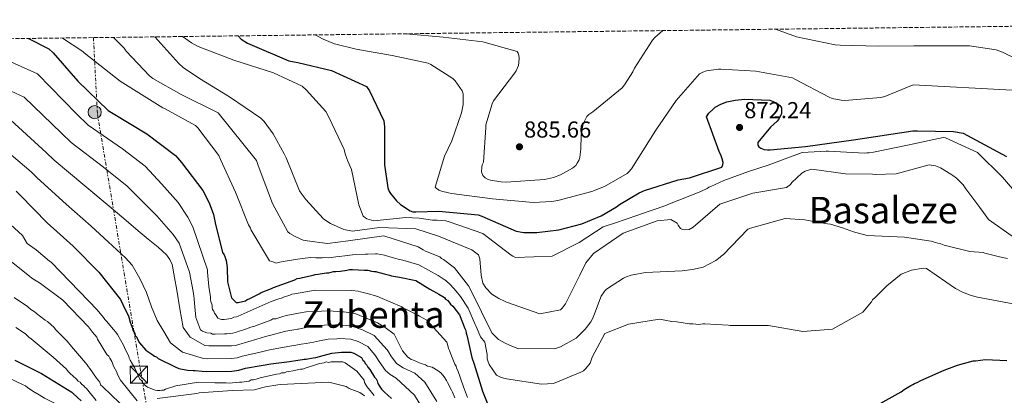
# Model space of a CAD drawing. Units: metres. Extents: x 583290 to 586721, y 4752071 to 4754426.
# Drawn here: x 584085 to 584512, y 4754239 to 4754402 of the extents above; entities that cross this region are included whole.
import ezdxf
from ezdxf.enums import TextEntityAlignment as Align

# ---------------------------------------------------------------- set-up
doc = ezdxf.new("R2010")
doc.units = ezdxf.units.M
doc.header["$MEASUREMENT"] = 0
doc.linetypes.add('DGN Style 3', pattern=[2.435891, 1.739922, -0.695969])
doc.linetypes.add('DGN Style 7', pattern=[3.479844, 1.56593, -0.695969, 0.521977, -0.695969])
for name, color, linetype, lineweight in [('Cota de punto acotado terreno', 7, 'Continuous', 0), ('Curva de nivel directora', 30, 'Continuous', 30), ('Curva de nivel intermedia', 30, 'Continuous', 0), ('Estanque', 4, 'Continuous', 0), ('Línea eléctrica', 6, 'DGN Style 7', 0), ('Poste tendido eléctrico', 7, 'Continuous', 0), ('Punto acotado terreno (símbolo)', 7, 'Continuous', 0), ('Texto de Área (paraje) menor', 7, 'Continuous', 0), ('Torre eléctrica', 7, 'Continuous', 0), ('Transformador', 7, 'Continuous', 0), ('Zona arbolada', 92, 'DGN Style 3', 0)]:
    doc.layers.add(name, color=color, linetype=linetype, lineweight=lineweight)
doc.styles.add('Style-Arial', font='arial.ttf')

# ---------------------------------------------------------------- blocks, each defined once
blk = doc.blocks.new('5PATER')
at = {"layer": 'Estanque', "linetype": 'Continuous', "lineweight": 0}
h = blk.add_hatch(color=51, dxfattribs=at)
edge = h.paths.add_edge_path()
edge.add_ellipse((0, 0), major_axis=(-0.11, -0.111), ratio=0.999422, start_angle=0, end_angle=360)
blk = doc.blocks.new('5TME')
at = {"layer": 'Transformador', "color": 7, "linetype": 'Continuous', "lineweight": 0}
for p, q in [((-0.375, 0.375), (0.375, -0.375)), ((0.3723, 0.3776), (-0.3716, -0.3784))]:
    blk.add_line(p, q, dxfattribs=at)
at = {"layer": 'Transformador', "color": 7, "linetype": 'Continuous', "lineweight": 0, "flags": 128}
blk.add_lwpolyline([(-0.375, -0.375), (0.375, -0.375), (0.375, 0.375), (-0.375, 0.375), (-0.3716, -0.3784)], dxfattribs=at)
blk = doc.blocks.new('5PELE')
at = {"layer": 'Transformador', "linetype": 'Continuous', "lineweight": 0}
h = blk.add_hatch(color=9, dxfattribs=at)
edge = h.paths.add_edge_path()
edge.add_arc((0, 0), 0.285, 0, 360)
at = {"layer": 'Transformador', "color": 252, "linetype": 'Continuous', "lineweight": 0}
blk.add_circle((0, 0), 0.285, dxfattribs=at)

msp = doc.modelspace()

# ---------------------------------------------------------------- linework, layer by layer
at = {"layer": 'Curva de nivel directora', "color": 30, "linetype": 'Continuous', "lineweight": 30, "flags": 128}
for points, elevation in [([(584089.15, 4754394.28), (584098.02, 4754389.78), (584099.88, 4754388.05), (584110.57, 4754375.77), (584123.69, 4754363.03), (584125.86, 4754361.69), (584140.52, 4754352.92), (584152.93, 4754343.51), (584155.43, 4754340.5), (584164.71, 4754328.28), (584167.52, 4754323.03), (584169.38, 4754317.85), (584170.08, 4754314.33), (584173.22, 4754301.35), (584173.95, 4754300.46), (584174.31, 4754299.74), (584174.85, 4754297.94), (584175.22, 4754294.87), (584175.41, 4754288.75), (584177.22, 4754281.73), (584179.21, 4754279.75), (584180.11, 4754279.76), (584183.17, 4754280.48), (584183.89, 4754281.02), (584184.79, 4754281.38), (584189.11, 4754283.55), (584190.01, 4754284.1), (584194.51, 4754285.73), (584195.41, 4754286.27), (584204.58, 4754289.53), (584205.66, 4754290.07), (584206.92, 4754290.25), (584208, 4754290.61), (584212.51, 4754291.52), (584213.4, 4754291.88), (584214.67, 4754292.07), (584217.37, 4754292.43), (584218.27, 4754292.61), (584219.35, 4754292.62), (584221.33, 4754293.16), (584222.41, 4754293.16), (584224.39, 4754293.34), (584227.09, 4754293.71), (584228.35, 4754294.07), (584229.61, 4754294.08), (584234.83, 4754293.72), (584236.27, 4754293.73), (584237.9, 4754293.37), (584238.8, 4754293.19), (584239.7, 4754293.19), (584240.6, 4754292.84), (584241.68, 4754292.66), (584243.3, 4754292.12), (584245.64, 4754291.58), (584246.55, 4754291.23), (584249.07, 4754290.87), (584249.97, 4754290.69), (584256.99, 4754289.26), (584263.12, 4754285.49), (584266.01, 4754283.88), (584267.09, 4754283.34), (584268.71, 4754282.26), (584269.43, 4754281.9), (584269.98, 4754281.18), (584270.88, 4754280.64), (584272.14, 4754279.03), (584273.04, 4754278.13), (584275.93, 4754274.35), (584278.29, 4754268.41), (584278.65, 4754267.51), (584278.83, 4754266.43), (584279.19, 4754265.53), (584279.55, 4754263.73), (584281.37, 4754255.81), (584282.38, 4754253.03), (584285.89, 4754241.27), (584289.39, 4754232.57)], 850), ([(584180.11, 4754395.41), (584181.35, 4754394), (584184.1, 4754392.21), (584202.02, 4754384.6), (584205.86, 4754383.89), (584220.52, 4754380.37), (584235.62, 4754373.46), (584236.9, 4754371.54), (584243.17, 4754358.48), (584243.43, 4754355.92), (584243.49, 4754339.41), (584244.96, 4754329.49), (584245.54, 4754327.89), (584246.05, 4754327), (584248.68, 4754323.8), (584250.4, 4754322.2), (584254.56, 4754319.44), (584255.78, 4754319.12), (584257.12, 4754319), (584266.98, 4754319.32), (584284.07, 4754317.72), (584285.6, 4754317.14), (584300.58, 4754310.74), (584303.84, 4754310.16), (584309.48, 4754310.04), (584319.08, 4754311.19), (584328.93, 4754313.81), (584337.38, 4754317.33), (584344.04, 4754321.17), (584345.32, 4754322.19), (584353.83, 4754327.31), (584356.13, 4754328.27), (584370.79, 4754332.95), (584375.65, 4754333.78), (584389.67, 4754338.39), (584390.12, 4754339.41), (584390.18, 4754340.5), (584389.86, 4754342.1), (584389.41, 4754343.38), (584388.45, 4754345.3), (584382.95, 4754360.27), (584384.1, 4754361.87), (584386.02, 4754363.79), (584386.85, 4754364.43), (584389.22, 4754365.78), (584391.78, 4754366.74), (584395.43, 4754367.57), (584399.52, 4754367.95), (584410.4, 4754367.57), (584411.88, 4754366.99), (584414.05, 4754365.78), (584414.76, 4754365.14), (584415.46, 4754364.24), (584415.59, 4754363.22), (584415.46, 4754361.75), (584415.14, 4754360.72), (584414.18, 4754359.06), (584413.67, 4754358.42), (584410.79, 4754355.73), (584405.22, 4754349.07), (584405.28, 4754347.99), (584405.73, 4754347.22), (584406.56, 4754346.64), (584408.04, 4754346.13), (584409.51, 4754345.94), (584410.66, 4754345.94), (584425.89, 4754347.35), (584446.76, 4754350.35), (584472.42, 4754354.13), (584474.47, 4754354.13), (584490.02, 4754353.87), (584494.31, 4754353.23), (584513.06, 4754343.12)], 875), ([(584083.81, 4754327.96), (584085.61, 4754326.23), (584097.32, 4754314.33), (584108.52, 4754304.22), (584119.72, 4754292.82), (584129.06, 4754281.05), (584130.08, 4754278.8), (584130.57, 4754277.84), (584132.51, 4754273.98), (584133.32, 4754271.24), (584134.13, 4754268.83), (584134.45, 4754267.7), (584135.26, 4754266.25), (584135.42, 4754265.45), (584136.07, 4754264.64), (584136.39, 4754263.84), (584137.36, 4754262.23), (584140.1, 4754259.01), (584142.68, 4754257.25), (584143.81, 4754256.44), (584144.62, 4754256.12), (584145.43, 4754255.48), (584152.68, 4754251.79), (584154.29, 4754251.15), (584158.16, 4754250.35), (584160.57, 4754250.19), (584161.38, 4754250.2), (584164.44, 4754249.88), (584166.53, 4754249.72), (584177.32, 4754249.9), (584179.26, 4754250.23), (584180.38, 4754250.39), (584183.28, 4754251.2), (584190.04, 4754252.34), (584194.23, 4754253.16), (584195.36, 4754253.32), (584202.28, 4754254.14), (584205.98, 4754254.63), (584207.92, 4754254.95), (584208.72, 4754255.12), (584209.53, 4754255.12), (584212.58, 4754255.77), (584213.71, 4754255.93), (584216.93, 4754256.74), (584220.63, 4754257.71), (584223.53, 4754258.04), (584224.82, 4754258.2), (584228.85, 4754258.21), (584230.14, 4754257.73), (584233.52, 4754255.81), (584234.01, 4754254.68), (584234.65, 4754254.2), (584235.14, 4754253.23), (584235.78, 4754252.59), (584236.27, 4754251.62), (584237.07, 4754250.66), (584239.17, 4754247.28), (584239.82, 4754246.64), (584240.31, 4754245.67), (584240.63, 4754244.54), (584241.28, 4754243.42)], 825), ([(584083.3, 4754254.68), (584089.08, 4754251.81), (584094.87, 4754248.94), (584107.93, 4754240.76), (584108.57, 4754240.27), (584111.96, 4754237.06)], 800), ([(584455.75, 4754234.52), (584467.44, 4754241.03), (584468.7, 4754241.93), (584471.58, 4754243.74), (584472.48, 4754244.1), (584473.2, 4754244.64), (584474.28, 4754245), (584475.9, 4754245.91), (584485.98, 4754250.43), (584491.74, 4754252.6), (584498.58, 4754254.41), (584499.66, 4754254.41), (584503.98, 4754254.96), (584513.16, 4754254.62)], 850), ([(584241.28, 4754243.42), (584242.24, 4754242.13), (584242.73, 4754241.49), (584243.37, 4754241.01), (584246.44, 4754238.11)], 825)]:
    msp.add_lwpolyline(points, dxfattribs=dict(at, elevation=elevation))
at = {"layer": 'Curva de nivel intermedia', "color": 30, "linetype": 'Continuous', "lineweight": 0, "flags": 128}
for points, elevation in [([(584103.98, 4754394.47), (584112.79, 4754388.59), (584113.36, 4754388.01), (584128.91, 4754375.72), (584147.35, 4754364.2), (584148.18, 4754363.82), (584161.55, 4754356.52), (584162.64, 4754355.43), (584171.67, 4754343.53), (584172.37, 4754341.8), (584178.96, 4754327.53), (584184.59, 4754313.45), (584185.42, 4754311.98), (584185.74, 4754311.15), (584193.57, 4754297.83), (584194.66, 4754297.44), (584196.63, 4754296.85), (584197.42, 4754297.05), (584199.49, 4754297.55), (584205.81, 4754298.45), (584211.44, 4754299.22), (584213.65, 4754299.1), (584216.46, 4754299.1), (584216.94, 4754299.19), (584219.33, 4754299.03), (584222.4, 4754299.5), (584223.81, 4754299.64), (584226.24, 4754299.97), (584229.6, 4754300.43), (584235.3, 4754300.69), (584236.26, 4754300.72), (584239.55, 4754300.89), (584240.32, 4754300.85), (584243.54, 4754300.23), (584245.77, 4754299.58), (584247.38, 4754299.17), (584249.42, 4754298.47), (584251.43, 4754298.11), (584258.38, 4754296.06), (584266.76, 4754291.4), (584269.3, 4754289.75), (584270.07, 4754289.32), (584272.12, 4754287.38), (584274.49, 4754284.58), (584276.39, 4754282.34), (584279.66, 4754277.2), (584282.81, 4754270.2), (584283.2, 4754269.34), (584284.02, 4754267.31), (584285.09, 4754264.85), (584287.01, 4754262.54), (584287.91, 4754257.12), (584287.91, 4754255.24), (584288.21, 4754254.35), (584288.8, 4754252.77), (584292.07, 4754248.24), (584293.16, 4754247.55), (584294.05, 4754247.25), (584296.32, 4754246.67), (584311.53, 4754244.23), (584316.76, 4754244.53), (584328.6, 4754249.49), (584329.69, 4754250.09), (584330.77, 4754251.07), (584332.54, 4754253.45), (584333.43, 4754256.02), (584338.94, 4754266.29), (584349.2, 4754270.36), (584362.72, 4754272.56), (584367.96, 4754271.48), (584370.23, 4754271.29), (584375.66, 4754270.51), (584377.04, 4754270.41), (584379.71, 4754270.12), (584381.39, 4754270.42), (584382.27, 4754270.42), (584392.35, 4754269.95), (584393.24, 4754269.75), (584394.22, 4754269.75), (584409.92, 4754269.68), (584424.74, 4754267.15), (584437.67, 4754268.16), (584450.79, 4754275.49), (584454.53, 4754280.04), (584455.02, 4754280.83), (584456.11, 4754281.92), (584461.13, 4754286.96), (584467.44, 4754292.01), (584471.88, 4754293.79), (584476.92, 4754294.59), (584478.3, 4754294.4), (584490.95, 4754285.83), (584494.02, 4754284.16), (584497.67, 4754282.78), (584500.54, 4754282.1), (584516.64, 4754278.97)], 855), ([(584126.01, 4754394.74), (584130.65, 4754390.1), (584131.55, 4754388.82), (584141.6, 4754378.06), (584143.07, 4754376.91), (584155.42, 4754369.94), (584171.36, 4754362), (584188, 4754341.33), (584188.64, 4754339.66), (584189.21, 4754337.94), (584194.97, 4754322.7), (584201.63, 4754310.42), (584202.46, 4754309.71), (584204.7, 4754308.3), (584208.28, 4754306.7), (584209.99, 4754306.48), (584218.72, 4754305.36), (584227.67, 4754306.51), (584243.19, 4754308.7), (584258.05, 4754303.85), (584260.21, 4754302.61), (584261.23, 4754301.93), (584267.47, 4754299.56), (584268.15, 4754298.88), (584269.06, 4754298.31), (584273.83, 4754294.7), (584279.85, 4754286.89), (584280.64, 4754285.64), (584285.54, 4754275.67), (584289.97, 4754266.61), (584292.93, 4754263.67), (584295.76, 4754262.09), (584298.71, 4754260.74), (584301.32, 4754259.72), (584317.19, 4754259.64), (584319.8, 4754260.44), (584326.59, 4754264.19), (584330.44, 4754268.16), (584331.12, 4754269.07), (584332.36, 4754270.66), (584332.93, 4754271.34), (584333.61, 4754272.7), (584334.51, 4754274.75), (584337.33, 4754282.46), (584338.68, 4754284.28), (584339.14, 4754284.96), (584339.7, 4754285.52), (584347.06, 4754290.3), (584347.97, 4754290.75), (584350.35, 4754291.55), (584356.58, 4754292.7), (584372.45, 4754293.41), (584376.98, 4754293.98), (584381.63, 4754295.01), (584387.06, 4754297.97), (584388.99, 4754299.45), (584389.55, 4754300.01), (584390.23, 4754300.47), (584400.87, 4754311.48), (584402.11, 4754311.94), (584417.18, 4754316.16), (584425.57, 4754315.61), (584430.33, 4754314.71), (584435.43, 4754313.81), (584436.8, 4754313.7), (584441.9, 4754312.13), (584446.66, 4754310.32), (584452.67, 4754308.75), (584468.77, 4754308.09), (584480.34, 4754306.3), (584481.24, 4754306.08), (584483.29, 4754305.4), (584484.53, 4754305.18), (584486.01, 4754304.61), (584497.12, 4754301.91), (584502.9, 4754301.36), (584503.7, 4754301.13), (584510.05, 4754299.56), (584513.45, 4754298.77)], 860), ([(584143.96, 4754394.96), (584154.27, 4754383.38), (584156.25, 4754381.65), (584163.36, 4754376.85), (584176.29, 4754368.98), (584189.92, 4754359.7), (584191.26, 4754358.29), (584195.29, 4754352.85), (584200.03, 4754344.27), (584200.8, 4754342.54), (584206.68, 4754328.21), (584207.58, 4754326.67), (584209.39, 4754324.34), (584216.86, 4754316.11), (584217.66, 4754315.61), (584220.13, 4754313.94), (584225.86, 4754311.38), (584229.61, 4754310.7), (584241.36, 4754312.2), (584257.06, 4754311.74), (584266.84, 4754308.5), (584281.36, 4754302.6), (584284.23, 4754300.34), (584284.83, 4754298.66), (584285.33, 4754291.55), (584286.13, 4754288.1), (584287.32, 4754286.03), (584289.99, 4754283.36), (584293.05, 4754281.4), (584295.43, 4754280.31), (584296.32, 4754279.92), (584310.74, 4754274.81), (584319.82, 4754276.51), (584320.51, 4754277.2), (584321.89, 4754279.18), (584328.09, 4754291.53), (584330.74, 4754296.97), (584333.99, 4754300.92), (584346.91, 4754309.73), (584361.71, 4754315.09), (584367.54, 4754315.7), (584370.3, 4754314.12), (584370.7, 4754313.33), (584371.69, 4754311.85), (584372.68, 4754311.46), (584373.67, 4754311.26), (584375.54, 4754311.37), (584377.22, 4754312.46), (584388.85, 4754322.35), (584403.16, 4754327.22), (584417.67, 4754329.61), (584419.44, 4754330.9), (584419.94, 4754331.79), (584424.27, 4754335.84), (584425.75, 4754336.64), (584428.71, 4754337.53), (584443.33, 4754335.58), (584454.98, 4754335.41), (584456.07, 4754335.31), (584465.15, 4754335.53), (584479.56, 4754339.5), (584482.22, 4754339.01), (584484.5, 4754338.13), (584488.85, 4754335.47), (584489.74, 4754334.78), (584491.42, 4754333.6), (584494.19, 4754330.84), (584495.47, 4754329.07), (584501.51, 4754320.98), (584503, 4754318.71), (584505.27, 4754315.75), (584515.46, 4754308.57)], 865), ([(584155.95, 4754395.11), (584159.9, 4754392.34), (584162.72, 4754390.86), (584178.21, 4754384.91), (584195.42, 4754379.34), (584207.84, 4754373.52), (584209.57, 4754372.05), (584218.01, 4754362.57), (584219.42, 4754359.82), (584225.95, 4754346.06), (584226.45, 4754344.17), (584227.15, 4754342.19), (584227.65, 4754341.11), (584229.13, 4754337.46), (584232.42, 4754322.06), (584234.21, 4754317.23), (584235.79, 4754316.04), (584238.85, 4754315.16), (584252.67, 4754316.67), (584258.5, 4754316.38), (584264.32, 4754315.5), (584266.3, 4754315.51), (584268.27, 4754315.31), (584270.05, 4754315.12), (584271.43, 4754314.73), (584286.06, 4754309.72), (584298.42, 4754300.26), (584299.11, 4754299.77), (584300.2, 4754299.28), (584316.09, 4754299.8), (584327.83, 4754305.75), (584338.28, 4754312.58), (584343.22, 4754314.17), (584353.28, 4754317.55), (584354.37, 4754318.04), (584365.42, 4754321.81), (584366.31, 4754322.21), (584380.61, 4754327.87), (584381.5, 4754328.36), (584383.28, 4754329.15), (584384.06, 4754329.75), (584384.85, 4754330.05), (584390.58, 4754332.62), (584401.23, 4754336.59), (584409.72, 4754339.37), (584424.52, 4754344.83), (584434.88, 4754345.44), (584435.87, 4754345.34), (584451.47, 4754344.49), (584452.46, 4754344.68), (584453.45, 4754344.69), (584455.42, 4754344.89), (584470.13, 4754347.98), (584485.62, 4754351.36), (584486.61, 4754351.17), (584500.45, 4754344.77), (584511.33, 4754334.03), (584521.52, 4754322.1)], 870), ([(584213.39, 4754395.82), (584216.83, 4754393.93), (584221.75, 4754392.01), (584231.16, 4754389.64), (584246.84, 4754386.95), (584262.33, 4754383.56), (584263.61, 4754382.98), (584273.08, 4754376.84), (584274.04, 4754375.88), (584277.18, 4754371.53), (584277.5, 4754370.31), (584277.63, 4754369.03), (584277.5, 4754365.64), (584276.79, 4754362.06), (584272.7, 4754349.83), (584269.5, 4754343.18), (584265.47, 4754329.8), (584266.04, 4754329.22), (584267.19, 4754328.52), (584268.22, 4754328.07), (584271.16, 4754327.24), (584272.51, 4754327.05), (584290.3, 4754324.74), (584307.96, 4754323.14), (584315.96, 4754323.53), (584318.52, 4754323.98), (584333.37, 4754327.81), (584338.81, 4754329.99), (584348.67, 4754335.75), (584349.43, 4754336.45), (584350.46, 4754337.67), (584352.95, 4754341.64), (584361.08, 4754354.5), (584369.91, 4754367.43), (584379.96, 4754378.89), (584381.5, 4754379.65), (584383.03, 4754380.17), (584388.28, 4754380.93), (584389.18, 4754380.93), (584404.47, 4754380.04), (584420.28, 4754377.16), (584421.31, 4754376.64), (584436.15, 4754368.77), (584437.5, 4754368.26), (584441.34, 4754367.49), (584443, 4754367.43), (584458.62, 4754368.71), (584460.35, 4754369.16), (584472.57, 4754374.21), (584515.51, 4754371.78)], 880), ([(584252.93, 4754396.31), (584268.92, 4754394.82), (584286.14, 4754392.84), (584300.92, 4754388.61), (584301.37, 4754387.91), (584301.69, 4754387.08), (584301.82, 4754385.73), (584301.75, 4754383.88), (584301.5, 4754382.53), (584300.6, 4754380.29), (584299.96, 4754379.4), (584290.68, 4754367.24), (584290.11, 4754365.96), (584287.42, 4754356.81), (584287.35, 4754355.59), (584286.33, 4754340.55), (584285.82, 4754339.4), (584285.63, 4754338.5), (584285.56, 4754336.39), (584286.07, 4754334.86), (584287.16, 4754333.77), (584288.38, 4754333.13), (584289.34, 4754332.81), (584293.88, 4754332.04), (584296.19, 4754331.98), (584312.83, 4754333.06), (584316.67, 4754333.9), (584319.8, 4754335.18), (584324.92, 4754338.06), (584326.33, 4754339.21), (584327.03, 4754340.1), (584327.8, 4754341.64), (584328.12, 4754342.79), (584328.63, 4754346.25), (584328.76, 4754352.2), (584329.4, 4754356.61), (584329.72, 4754357.57), (584331.19, 4754360.45), (584332.09, 4754361.35), (584333.82, 4754362.5), (584346.43, 4754372.87), (584347.51, 4754374.09), (584351.1, 4754379.78), (584351.87, 4754381.45), (584359.67, 4754393.54), (584360.7, 4754394.69), (584364.1, 4754397.68)], 885), ([(584412.89, 4754398.29), (584422.07, 4754395.01), (584438.84, 4754391.49), (584441.02, 4754391.36), (584457.59, 4754390.98), (584472.89, 4754391.11), (584496.95, 4754391.04), (584508.54, 4754389.38), (584511.35, 4754388.35), (584525.24, 4754381.51)], 885), ([(584075.88, 4754386.63), (584093.08, 4754378.95), (584109.95, 4754361.61), (584115, 4754356.71), (584129.9, 4754346.38), (584139.8, 4754338.87), (584146.95, 4754330.99), (584154.09, 4754323.11), (584158.23, 4754316.68), (584160.4, 4754312.55), (584166.73, 4754293.83), (584166.74, 4754292.93), (584167.29, 4754286.62), (584168.02, 4754282.12), (584168.02, 4754281.04), (584168.2, 4754280.14), (584168.74, 4754278.52), (584168.75, 4754277.62), (584168.93, 4754276.72), (584169.47, 4754276), (584169.83, 4754275.1), (584170.37, 4754274.38), (584171.27, 4754272.94), (584172, 4754272.59), (584172.9, 4754272.41), (584173.98, 4754272.41), (584175.96, 4754272.59), (584177.22, 4754272.78)], 845), ([(584073.97, 4754374.89), (584087.33, 4754368.87), (584103.42, 4754353.2)], 840), ([(584081.57, 4754358.8), (584096.88, 4754344.78), (584100.3, 4754341.47), (584113.61, 4754330.35), (584124.16, 4754321.54), (584130.45, 4754316.14), (584136.74, 4754310.75), (584141.03, 4754307.22), (584145.34, 4754303.7), (584149.04, 4754300.33), (584150.51, 4754298.37), (584151.41, 4754296.15), (584152.51, 4754290.61), (584153.45, 4754285.06), (584154.81, 4754277), (584156.16, 4754268.94)], 835), ([(584103.42, 4754353.2), (584107.65, 4754349.09), (584121.75, 4754338.37), (584131.98, 4754330.2), (584140.26, 4754321.85), (584144.81, 4754317.32), (584151.93, 4754309.18), (584154.42, 4754305.49), (584158.99, 4754292.89), (584160.52, 4754284.56), (584160.83, 4754282.42), (584161.01, 4754281.34), (584161.2, 4754279.36), (584161.75, 4754273.24), (584163.38, 4754268.56), (584163.74, 4754267.84), (584164.64, 4754267.3), (584166.44, 4754266.58), (584168.25, 4754266.41), (584168.97, 4754266.05), (584170.05, 4754266.05), (584174.19, 4754266.06), (584175.09, 4754266.06), (584177.79, 4754266.42), (584179.77, 4754266.97), (584180.49, 4754267.33), (584182.47, 4754267.87), (584185.53, 4754268.96), (584187.33, 4754269.5), (584188.23, 4754269.86), (584194.17, 4754272.04), (584195.07, 4754272.58), (584196.33, 4754272.58), (584197.23, 4754272.94), (584199.03, 4754273.49), (584200.83, 4754274.03), (584204.79, 4754274.76), (584206.23, 4754275.12), (584209.47, 4754275.67), (584219.56, 4754276.05), (584224.78, 4754275.7), (584225.68, 4754275.7), (584228.02, 4754275.34), (584231.09, 4754274.81), (584240.46, 4754270.86), (584241.9, 4754269.96), (584242.8, 4754269.25), (584243.7, 4754268.89), (584247.67, 4754266.01), (584248.03, 4754265.11), (584251.29, 4754258.82), (584253.63, 4754255.94), (584254.36, 4754255.58), (584255.08, 4754255.04), (584255.98, 4754254.68), (584258.68, 4754253.61), (584259.4, 4754253.25), (584261.2, 4754252.71), (584262.11, 4754252.17), (584264.09, 4754251.64), (584264.81, 4754251.28), (584267.15, 4754249.84), (584268.06, 4754249.12), (584269.32, 4754247.5), (584270.4, 4754245.88), (584270.76, 4754244.98), (584272.57, 4754241.75), (584272.93, 4754240.85), (584274.02, 4754238.33)], 840), ([(584075.81, 4754348.72), (584090.35, 4754336.37), (584092.95, 4754333.85), (584105.46, 4754322.34), (584116.34, 4754312.88), (584123.77, 4754306.01), (584131.21, 4754299.14), (584134.11, 4754295.85), (584137.49, 4754290.11), (584140.33, 4754284.02), (584142.46, 4754277.88), (584144.9, 4754271.93), (584147.84, 4754267.07), (584150.79, 4754262.21), (584155.95, 4754258.22), (584165.02, 4754255.48), (584166.95, 4754255.3), (584177.23, 4754255.38)], 830), ([(584075.95, 4754318.41), (584086.53, 4754308.78), (584088.67, 4754305.37), (584092.45, 4754302.5), (584098.23, 4754297.64), (584098.95, 4754297.29), (584115.19, 4754280.39), (584118.98, 4754276.61), (584121.69, 4754273.19), (584122.23, 4754272.3), (584122.95, 4754271.58), (584126.02, 4754267.98), (584127.1, 4754266.9), (584127.82, 4754265.82), (584130.35, 4754261.14), (584131.26, 4754259.17), (584132.7, 4754256.47), (584132.88, 4754255.57), (584133.25, 4754254.67), (584135.23, 4754251.25), (584137.4, 4754246.39), (584138.12, 4754245.85), (584138.67, 4754244.77), (584139.39, 4754244.05), (584140.83, 4754242.97), (584144.08, 4754241.72), (584144.98, 4754241.54), (584146.06, 4754241.54), (584146.96, 4754241.72), (584147.86, 4754241.73), (584148.58, 4754242.09), (584153.08, 4754243.54), (584162.8, 4754245.18), (584170, 4754244.83), (584170.91, 4754244.83), (584174.87, 4754244.84), (584176.13, 4754244.66), (584180.63, 4754245.21), (584181.71, 4754245.21), (584184.77, 4754245.58), (584185.67, 4754246.12), (584186.75, 4754246.12), (584187.83, 4754246.48), (584189.63, 4754247.03), (584196.65, 4754248.66), (584197.91, 4754248.84), (584198.81, 4754249.21), (584200.07, 4754249.21), (584200.97, 4754249.57), (584202.05, 4754249.75), (584203.85, 4754250.12), (584205.11, 4754250.3), (584207.09, 4754250.84), (584207.99, 4754250.84), (584209.07, 4754251.21), (584210.87, 4754251.75), (584211.77, 4754252.11)], 820), ([(584080.36, 4754298.53), (584089.57, 4754291.16), (584090.66, 4754290.26), (584091.38, 4754289.9), (584094.44, 4754287.92), (584104, 4754280.74), (584115.19, 4754269.23), (584116.99, 4754266.89), (584118.8, 4754264.74), (584119.16, 4754263.84), (584123.13, 4754257.18), (584124.04, 4754256.46), (584124.4, 4754255.56), (584125.3, 4754254.12), (584125.66, 4754253.4), (584125.84, 4754252.5), (584126.21, 4754251.78), (584127.47, 4754249.44), (584127.83, 4754248.55), (584129.1, 4754246.03), (584136.32, 4754237.03)], 815), ([(584177.22, 4754272.78), (584178.12, 4754273.32), (584179.38, 4754273.5), (584180.1, 4754273.86), (584194.32, 4754280.19), (584197.2, 4754281.1), (584197.92, 4754281.46), (584198.82, 4754281.64), (584199.72, 4754282), (584202.42, 4754282.91), (584203.31, 4754283.27), (584204.4, 4754283.45), (584213.4, 4754285.09), (584229.25, 4754284.94), (584232.13, 4754284.58), (584233.03, 4754284.41), (584237.17, 4754283.33), (584238.98, 4754282.8), (584240.6, 4754282.26), (584241.5, 4754281.9), (584251.05, 4754277.78), (584251.77, 4754277.24), (584252.67, 4754276.88), (584257.9, 4754274.19), (584258.62, 4754273.83), (584261.87, 4754272.03), (584270.53, 4754262.5), (584270.71, 4754261.6), (584271.26, 4754259.8), (584271.62, 4754258.9), (584272.16, 4754257.28), (584273.97, 4754252.96), (584274.51, 4754252.06), (584274.69, 4754251.16), (584275.24, 4754250.27), (584277.77, 4754243.07), (584279.4, 4754238.57)], 845), ([(584082.93, 4754281.96), (584088.7, 4754278.01), (584090.14, 4754276.75), (584090.86, 4754276.21), (584091.58, 4754275.85), (584092.66, 4754274.95), (584096.45, 4754272.08), (584097.35, 4754271.54), (584100.24, 4754268.84), (584100.96, 4754267.95), (584106.01, 4754262.91), (584107.82, 4754260.57), (584113.96, 4754253.56), (584114.68, 4754252.66), (584115.04, 4754251.94), (584115.76, 4754251.04), (584118.65, 4754246.91), (584120.1, 4754245.11), (584120.46, 4754244.03), (584121.36, 4754243.13), (584132.19, 4754232.7)], 810), ([(584083.67, 4754268.81), (584087.82, 4754266.12), (584089.26, 4754264.68), (584090.34, 4754263.96), (584099.9, 4754256.06), (584105.68, 4754250.85), (584106.4, 4754249.77), (584107.3, 4754248.87), (584109.83, 4754246.53), (584110.73, 4754245.63), (584111.63, 4754245.09), (584112.35, 4754244.19), (584113.07, 4754243.66), (584113.62, 4754242.94), (584114.34, 4754242.4), (584114.88, 4754241.68), (584118.49, 4754237.18)], 805), ([(584156.16, 4754268.94), (584159.23, 4754264.66), (584165.6, 4754261.09), (584167.37, 4754260.87), (584177.14, 4754260.85), (584178.83, 4754261.13), (584180.38, 4754261.56), (584188.12, 4754263.75), (584191.94, 4754264.92), (584193.6, 4754265.45), (584200.73, 4754267.22), (584204.23, 4754267.87), (584205.7, 4754268.13), (584206.07, 4754268.2), (584209.49, 4754268.82), (584211.79, 4754269.12), (584213.74, 4754269.42), (584217.45, 4754269.84), (584222.18, 4754269.96), (584223.33, 4754269.96), (584228.82, 4754269.54), (584233.89, 4754267.8), (584238.95, 4754265.34), (584244.59, 4754259.24), (584245.21, 4754258.29), (584246.18, 4754256.61), (584248.7, 4754253.2), (584251.6, 4754251.34), (584256.56, 4754249.13), (584260.94, 4754245.18), (584266.16, 4754236.7)], 835), ([(584177.23, 4754255.38), (584179.61, 4754255.76), (584181.83, 4754256.38), (584189.08, 4754258.05), (584193.09, 4754259.04), (584194.48, 4754259.38), (584201.51, 4754260.68), (584205.11, 4754261.25), (584206.81, 4754261.54), (584207.4, 4754261.66), (584209.51, 4754261.97), (584212.75, 4754262.53), (584215.33, 4754263.08), (584219.04, 4754263.78), (584222.86, 4754264), (584224.08, 4754264.08), (584228.84, 4754263.88), (584232.01, 4754262.77), (584236.24, 4754260.57), (584239.3, 4754256.96), (584240.17, 4754255.76), (584241.23, 4754254.12), (584243.93, 4754250.24), (584245.95, 4754248.51), (584248.6, 4754246.83), (584256.43, 4754239.48), (584260.06, 4754233.64)], 830), ([(584211.77, 4754252.11), (584213.57, 4754252.65), (584214.47, 4754253.02), (584215.37, 4754253.2), (584217.35, 4754253.56), (584218.25, 4754253.92), (584219.16, 4754253.75), (584220.42, 4754253.93), (584224.56, 4754253.94), (584225.46, 4754253.94), (584226.36, 4754253.58), (584231.41, 4754249.99), (584234.66, 4754246.03), (584234.84, 4754244.95), (584235.8, 4754243.23), (584236.47, 4754242.43), (584237.91, 4754240.81), (584238.99, 4754239.37)], 820), ([(584080.79, 4754246.83), (584086.56, 4754244.14), (584087.82, 4754243.6), (584088.72, 4754242.88), (584091.07, 4754241.26), (584093.77, 4754239.65), (584096.11, 4754238.21), (584097.01, 4754237.85), (584106.12, 4754233.26), (584110.92, 4754229.37), (584114.94, 4754226.2)], 795), ([(584144.96, 4754238.13), (584162.19, 4754240.31), (584163.09, 4754240.49), (584177.45, 4754241.49), (584187.17, 4754241.86), (584190.7, 4754242.9), (584191.96, 4754243.08), (584197.18, 4754243.99), (584198.44, 4754244.17), (584219.3, 4754245.16), (584226.83, 4754243.33), (584228.09, 4754242.44), (584232.85, 4754240.64), (584234.83, 4754239.2)], 815)]:
    msp.add_lwpolyline(points, dxfattribs=dict(at, elevation=elevation))
at = {"layer": 'Línea eléctrica', "color": 6, "linetype": 'DGN Style 7', "lineweight": 0}
msp.add_polyline3d([(584117.34, 4754394.63, 857.88), (584119.07, 4754361.3, 847.89), (584137.85, 4754249.47, 820.84), (584195.1, 4753913.99, 710.77), (584154.84, 4753831.51, 649.57), (584111.9, 4753734.85, 586.91), (584068.06, 4753639.09, 556.7), (584017.96, 4753529, 529.01), (583973.23, 4753427.33, 502.87), (583938.42, 4753348.39, 484.31), (583932.97, 4753336.04, 481.41), (583872.13, 4753202.95, 463.77), (583817.56, 4753075.86, 462.54), (583756.98, 4752947.87, 461.01), (583692.61, 4752799.67, 462.72), (583644.26, 4752689.22, 464.97), (583627.26, 4752652.52, 468.79), (583627.57, 4752647.57, 469.18)], dxfattribs=at)
at = {"layer": 'Zona arbolada', "color": 92, "linetype": 'DGN Style 3', "lineweight": 0}
msp.add_polyline3d([(583506.22, 4754387.08, 735.18), (584748.01, 4754402.43, 957.23)], dxfattribs=at)

# ---------------------------------------------------------------- block references
at = {"layer": 'Poste tendido eléctrico', "color": 7, "linetype": 'Continuous', "lineweight": 0, "xscale": 10, "yscale": 10, "zscale": 10}
msp.add_blockref('5PELE', (584117.87, 4754362.31, 847.84), dxfattribs=at)
at = {"layer": 'Punto acotado terreno (símbolo)', "color": 7, "linetype": 'Continuous', "lineweight": 0, "xscale": 10, "yscale": 10, "zscale": 10}
for p in [(584397.35, 4754355.67, 872.24), (584301.95, 4754347.27, 885.66)]:
    msp.add_blockref('5PATER', p, dxfattribs=at)
at = {"layer": 'Torre eléctrica', "color": 7, "linetype": 'Continuous', "lineweight": 0, "xscale": 10, "yscale": 10, "zscale": 10}
msp.add_blockref('5TME', (584137.05, 4754248.4, 820.25), dxfattribs=at)

# ---------------------------------------------------------------- texts
at = {"layer": 'Cota de punto acotado terreno', "color": 7, "linetype": 'Continuous', "lineweight": 0, "style": 'Style-Arial'}
for s, p in [('872.24', (584399.34, 4754359.67, 872.24)), ('885.66', (584303.93, 4754351.27, 885.66))]:
    msp.add_text(s, height=7, dxfattribs=at).set_placement(p)
at = {"layer": 'Texto de Área (paraje) menor', "color": 7, "linetype": 'Continuous', "lineweight": 0, "style": 'Style-Arial'}
for s, p in [('Basaleze', (584459.63, 4754319.81, 861.76)), ('Zubenta', (584238.69, 4754274.49, 839.1))]:
    msp.add_text(s, height=11.5, dxfattribs=at).set_placement(p, align=Align.MIDDLE_CENTER)

doc.saveas('drawing.dxf')
